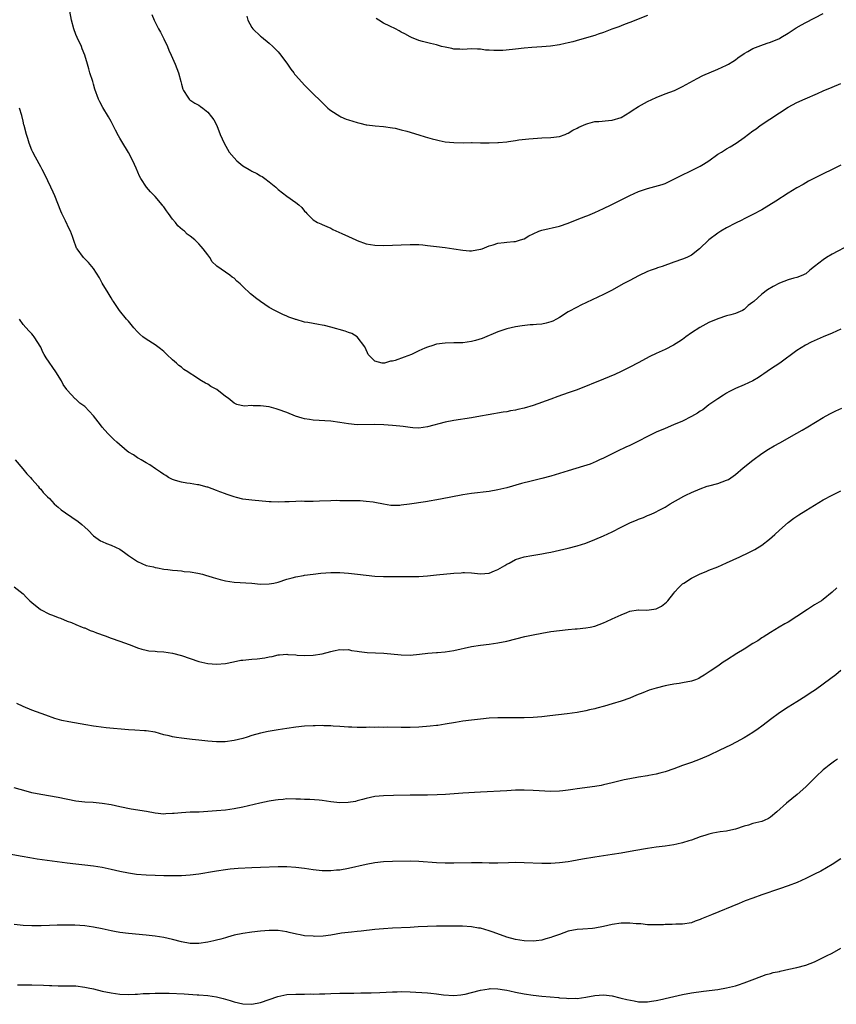
# Model space of a CAD drawing. Units: inches. Extents: x 2580000 to 2583000, y 1554000 to 1557000.
# Drawn here: x 2581672 to 2581858, y 1556555 to 1556779 of the extents above; entities that cross this region are included whole.
import ezdxf

# ---------------------------------------------------------------- set-up
doc = ezdxf.new("R2010")
doc.units = ezdxf.units.IN
doc.header["$MEASUREMENT"] = 0
doc.layers.add('LD25801554_10ft', color=132, linetype='Continuous')

msp = doc.modelspace()

# ---------------------------------------------------------------- linework, layer by layer
at = {"layer": 'LD25801554_10ft'}
for points, elevation in [([(2581859, 1556746.02), (2581857, 1556745.02), (2581855, 1556744.07), (2581853, 1556743.06), (2581851.66, 1556742.34), (2581850.39, 1556741.61), (2581849, 1556740.84), (2581847, 1556739.64), (2581844.17, 1556737.83), (2581841, 1556735.88), (2581839, 1556734.76), (2581837, 1556733.78), (2581836.49, 1556733.51), (2581835, 1556732.82), (2581833, 1556731.74), (2581831.73, 1556731), (2581831, 1556730.55), (2581828.94, 1556729.06), (2581826.81, 1556727), (2581825, 1556725.58), (2581823.95, 1556725), (2581823, 1556724.6), (2581821, 1556723.92), (2581818.36, 1556723), (2581817.32, 1556722.68), (2581817, 1556722.55), (2581815.84, 1556722.16), (2581815, 1556721.8), (2581813, 1556720.83), (2581811, 1556719.77), (2581809.47, 1556719), (2581807, 1556717.61), (2581805, 1556716.59), (2581799.85, 1556714.15), (2581799, 1556713.72), (2581797, 1556712.66), (2581795, 1556711.41), (2581794.29, 1556711), (2581793.46, 1556710.54), (2581793, 1556710.38), (2581791.94, 1556710.06), (2581791, 1556709.88), (2581789.77, 1556709.77), (2581789, 1556709.72), (2581788.3, 1556709.7), (2581786.49, 1556709.51), (2581785, 1556709.26), (2581783, 1556708.79), (2581781, 1556708.1), (2581777.43, 1556706.57), (2581775.89, 1556706.11), (2581775, 1556705.92), (2581773, 1556705.65), (2581771, 1556705.59), (2581769, 1556705.57), (2581767, 1556705.28), (2581766.78, 1556705.22), (2581766.17, 1556705), (2581765, 1556704.63), (2581764.39, 1556704.39), (2581763, 1556703.8), (2581761.34, 1556703), (2581759.65, 1556702.35), (2581757.63, 1556701.63), (2581757, 1556701.44), (2581756.56, 1556701.44), (2581755.19, 1556701), (2581755, 1556700.96), (2581754.7, 1556701), (2581753, 1556701.44), (2581751.51, 1556703), (2581751.35, 1556703.35), (2581751, 1556704.05), (2581750.72, 1556704.72), (2581749, 1556706.98), (2581747.73, 1556707.73), (2581747, 1556707.99), (2581746.28, 1556708.28), (2581743, 1556709.19), (2581741.52, 1556709.52), (2581741, 1556709.65), (2581740.2, 1556709.8), (2581739, 1556709.98), (2581737.76, 1556710.24), (2581737, 1556710.33), (2581735.1, 1556710.9), (2581734.93, 1556710.93), (2581734.77, 1556711), (2581733.44, 1556711.44), (2581733, 1556711.68), (2581732.05, 1556712.05), (2581730.73, 1556712.73), (2581730.25, 1556713), (2581729, 1556713.66), (2581727, 1556715), (2581725.85, 1556715.85), (2581725, 1556716.55), (2581724.74, 1556716.74), (2581723, 1556718.41), (2581722.36, 1556719), (2581721.64, 1556719.64), (2581721, 1556720.29), (2581720.56, 1556720.56), (2581719.99, 1556721), (2581719, 1556721.71), (2581717.05, 1556723.05), (2581717, 1556723.11), (2581716, 1556724), (2581715.45, 1556725), (2581715, 1556725.59), (2581713.98, 1556727), (2581713.49, 1556727.49), (2581713, 1556728.1), (2581712.04, 1556729), (2581711, 1556729.86), (2581710.35, 1556730.35), (2581709.69, 1556731), (2581709.28, 1556731.28), (2581708.22, 1556732.22), (2581707.69, 1556733), (2581707, 1556733.76), (2581706.07, 1556735), (2581705.59, 1556735.59), (2581705, 1556736.52), (2581704.77, 1556736.77), (2581704.59, 1556737), (2581703, 1556738.9), (2581701.94, 1556739.94), (2581701.05, 1556741.04), (2581699.75, 1556743), (2581699.47, 1556743.47), (2581698.69, 1556745.31), (2581697.94, 1556747), (2581697, 1556748.86), (2581695.42, 1556751.42), (2581695, 1556752.18), (2581694.68, 1556752.68), (2581694.04, 1556753.96), (2581693, 1556755.95), (2581692.4, 1556757), (2581691.11, 1556759.11), (2581690.44, 1556760.44), (2581690.18, 1556761), (2581689.32, 1556763.32), (2581689, 1556764.45), (2581688.82, 1556765), (2581688.21, 1556767), (2581687.92, 1556767.92), (2581687.67, 1556769), (2581687.06, 1556771), (2581686.44, 1556772.44), (2581686.25, 1556773), (2581685.3, 1556775), (2581685, 1556775.68), (2581684.5, 1556777), (2581683.97, 1556779), (2581683.66, 1556781)], 8140), ([(2581702.24, 1556780.24), (2581702.77, 1556779), (2581703.79, 1556777), (2581704.22, 1556776.22), (2581705, 1556774.71), (2581705.81, 1556773), (2581706.17, 1556772.17), (2581706.71, 1556771), (2581707.58, 1556769), (2581707.96, 1556767.96), (2581708.37, 1556767), (2581708.89, 1556765), (2581709, 1556764.41), (2581709.29, 1556763.29), (2581709.45, 1556763), (2581710.5, 1556761.5), (2581710.8, 1556761), (2581710.89, 1556760.89), (2581712.09, 1556760.09), (2581713, 1556759.66), (2581713.36, 1556759.36), (2581713.84, 1556759), (2581715, 1556758.05), (2581715.85, 1556757), (2581716.34, 1556756.34), (2581717.04, 1556755.04), (2581717.85, 1556753), (2581718.7, 1556751), (2581719.89, 1556749), (2581721, 1556747.65), (2581721.59, 1556747), (2581723, 1556745.87), (2581724.38, 1556745), (2581724.77, 1556744.77), (2581725, 1556744.65), (2581726.12, 1556744.12), (2581727, 1556743.6), (2581727.4, 1556743.4), (2581727.97, 1556743), (2581729, 1556742.22), (2581730.5, 1556741), (2581731, 1556740.51), (2581733, 1556738.95), (2581735, 1556737.55), (2581735.71, 1556737), (2581736.41, 1556736.41), (2581737, 1556735.57), (2581737.29, 1556735.29), (2581737.54, 1556735), (2581739, 1556733.55), (2581739.93, 1556733), (2581740.7, 1556732.7), (2581741, 1556732.52), (2581742.08, 1556732.08), (2581743, 1556731.68), (2581743.42, 1556731.42), (2581745.51, 1556730.49), (2581747, 1556729.77), (2581748.67, 1556729), (2581749, 1556728.85), (2581751, 1556728.16), (2581753, 1556727.81), (2581755, 1556727.73), (2581757, 1556727.79), (2581759, 1556727.91), (2581761, 1556728.01), (2581763, 1556727.97), (2581763.9, 1556727.9), (2581765, 1556727.76), (2581765.69, 1556727.69), (2581767, 1556727.49), (2581769, 1556727.28), (2581771, 1556727.01), (2581773, 1556726.67), (2581774.56, 1556726.56), (2581775, 1556726.57), (2581777, 1556726.88), (2581777.1, 1556726.9), (2581777.38, 1556727), (2581779, 1556727.64), (2581779.93, 1556727.93), (2581781, 1556728.3), (2581782.45, 1556728.45), (2581783, 1556728.53), (2581784.64, 1556728.64), (2581785, 1556728.64), (2581786.13, 1556729), (2581787, 1556729.29), (2581788.04, 1556729.96), (2581789, 1556730.43), (2581790.3, 1556731), (2581791, 1556731.22), (2581795, 1556732.15), (2581797, 1556732.81), (2581799, 1556733.63), (2581800, 1556734), (2581801, 1556734.42), (2581801.44, 1556734.56), (2581803, 1556735.22), (2581805, 1556736.14), (2581806.74, 1556737), (2581808.28, 1556737.72), (2581811, 1556739.11), (2581813, 1556739.99), (2581815, 1556740.69), (2581818.37, 1556741.63), (2581819, 1556741.87), (2581819.78, 1556742.22), (2581821, 1556742.81), (2581821.33, 1556743), (2581823, 1556743.83), (2581824.57, 1556744.57), (2581827, 1556745.8), (2581827.77, 1556746.23), (2581828.94, 1556747), (2581831, 1556748.49), (2581831.87, 1556749), (2581833, 1556749.72), (2581833.82, 1556750.18), (2581835.17, 1556751), (2581837, 1556752.27), (2581839, 1556753.78), (2581839.71, 1556754.29), (2581840.62, 1556755), (2581845, 1556757.94), (2581847, 1556759.22), (2581849, 1556760.28), (2581850.88, 1556761.12), (2581853.7, 1556762.3), (2581855, 1556762.87), (2581857, 1556763.71), (2581859, 1556764.59)], 8150), ([(2581723.87, 1556779.87), (2581724.14, 1556779), (2581725, 1556777.34), (2581725.25, 1556777), (2581727, 1556775.34), (2581727.2, 1556775.2), (2581729, 1556773.71), (2581729.79, 1556773), (2581730.39, 1556772.39), (2581731, 1556771.74), (2581731.64, 1556771), (2581733.12, 1556769), (2581733.87, 1556767.87), (2581734.56, 1556767), (2581734.73, 1556766.73), (2581735, 1556766.42), (2581737, 1556764.21), (2581738.25, 1556763), (2581739, 1556762.22), (2581740.63, 1556760.63), (2581741, 1556760.24), (2581742.32, 1556759), (2581742.69, 1556758.69), (2581743, 1556758.46), (2581745, 1556757.13), (2581745.26, 1556757), (2581746.48, 1556756.48), (2581747, 1556756.3), (2581749, 1556755.68), (2581749.57, 1556755.57), (2581751, 1556755.21), (2581751.19, 1556755.19), (2581753.08, 1556754.92), (2581755, 1556754.79), (2581757, 1556754.53), (2581757.6, 1556754.4), (2581759, 1556754.07), (2581760.26, 1556753.74), (2581763, 1556752.94), (2581764.47, 1556752.47), (2581766, 1556752), (2581767, 1556751.73), (2581767.6, 1556751.6), (2581769, 1556751.33), (2581771, 1556751.15), (2581773.12, 1556751.12), (2581775, 1556751.14), (2581775.13, 1556751.13), (2581777, 1556751.12), (2581777.11, 1556751.11), (2581779, 1556751.08), (2581781, 1556751.13), (2581781.16, 1556751.16), (2581783, 1556751.32), (2581783.41, 1556751.41), (2581785, 1556751.6), (2581785.73, 1556751.73), (2581788, 1556752), (2581789, 1556752.1), (2581791, 1556752.22), (2581793, 1556752.27), (2581795, 1556752.55), (2581796.27, 1556753), (2581796.77, 1556753.23), (2581797, 1556753.31), (2581798.03, 1556753.97), (2581799, 1556754.42), (2581799.37, 1556754.63), (2581801, 1556755.36), (2581801.46, 1556755.46), (2581803, 1556755.9), (2581803.97, 1556755.97), (2581806.18, 1556756.18), (2581807, 1556756.22), (2581809, 1556756.83), (2581811, 1556758.07), (2581811.54, 1556758.46), (2581813, 1556759.38), (2581815, 1556760.5), (2581817, 1556761.42), (2581819, 1556762.2), (2581821.14, 1556763), (2581823, 1556763.88), (2581826.28, 1556765.72), (2581827.61, 1556766.39), (2581831, 1556767.83), (2581833, 1556768.73), (2581833.47, 1556769), (2581834.4, 1556769.6), (2581835, 1556769.97), (2581835.58, 1556770.42), (2581837, 1556771.37), (2581837.82, 1556771.82), (2581839, 1556772.52), (2581840.78, 1556773.22), (2581842.26, 1556773.74), (2581843, 1556773.98), (2581845, 1556774.8), (2581845.36, 1556775), (2581847, 1556776), (2581848.8, 1556777.2), (2581850.07, 1556777.93), (2581851, 1556778.46), (2581855, 1556780.48)], 8160), ([(2581815, 1556780.03), (2581811, 1556778.47), (2581809.96, 1556778.04), (2581809, 1556777.71), (2581808.51, 1556777.49), (2581806.9, 1556776.9), (2581805, 1556776.15), (2581803.76, 1556775.76), (2581803, 1556775.49), (2581799.53, 1556774.47), (2581798.05, 1556774.05), (2581797, 1556773.8), (2581796.31, 1556773.69), (2581795, 1556773.39), (2581792.92, 1556773.08), (2581791, 1556772.9), (2581788.73, 1556772.73), (2581787, 1556772.58), (2581785, 1556772.39), (2581784.31, 1556772.31), (2581782.11, 1556772.11), (2581780.06, 1556772.06), (2581779, 1556772.18), (2581778.17, 1556772.17), (2581777, 1556772.4), (2581776.36, 1556772.36), (2581775, 1556772.44), (2581773, 1556772.28), (2581772.36, 1556772.36), (2581771, 1556772.37), (2581770.51, 1556772.51), (2581769, 1556772.8), (2581768.18, 1556773), (2581767, 1556773.33), (2581765.65, 1556773.65), (2581763.87, 1556774.13), (2581763, 1556774.34), (2581761.31, 1556775), (2581761, 1556775.15), (2581759.83, 1556775.83), (2581759, 1556776.28), (2581758.55, 1556776.55), (2581757.69, 1556777), (2581756.39, 1556777.61), (2581755, 1556778.29), (2581753.89, 1556779), (2581753.32, 1556779.32)], 8170), ([(2581861, 1556727.92), (2581857, 1556725.77), (2581855.73, 1556725), (2581855, 1556724.52), (2581853, 1556722.95), (2581851.9, 1556722.1), (2581851, 1556721.33), (2581850.8, 1556721.2), (2581850.37, 1556721), (2581849, 1556720.48), (2581848.31, 1556720.31), (2581847, 1556719.93), (2581845, 1556719.17), (2581843.56, 1556718.44), (2581842.31, 1556717.69), (2581841, 1556716.69), (2581839.18, 1556715), (2581839, 1556714.84), (2581837.93, 1556714.07), (2581837, 1556713.21), (2581836.63, 1556713), (2581835, 1556712.31), (2581833.98, 1556711.98), (2581833, 1556711.74), (2581831, 1556711.09), (2581829, 1556710.25), (2581826.88, 1556709.12), (2581825, 1556707.87), (2581823.77, 1556707), (2581823, 1556706.41), (2581822.16, 1556705.84), (2581820.93, 1556705.07), (2581819, 1556704.09), (2581817, 1556703.18), (2581815.52, 1556702.48), (2581812.9, 1556701.1), (2581811, 1556700.08), (2581809, 1556699.1), (2581807.56, 1556698.44), (2581805, 1556697.36), (2581799.04, 1556694.96), (2581797, 1556694.22), (2581794.6, 1556693.4), (2581793, 1556692.83), (2581789, 1556691.36), (2581787, 1556690.76), (2581785.55, 1556690.45), (2581785, 1556690.31), (2581783.87, 1556690.13), (2581783, 1556689.95), (2581782.17, 1556689.83), (2581778.76, 1556689.24), (2581777, 1556688.91), (2581775, 1556688.57), (2581771, 1556687.98), (2581769, 1556687.6), (2581765, 1556686.5), (2581763, 1556686.23), (2581761.67, 1556686.33), (2581761, 1556686.34), (2581759.41, 1556686.59), (2581758.65, 1556686.65), (2581757, 1556686.86), (2581755.01, 1556686.99), (2581753, 1556687.05), (2581749, 1556687), (2581747, 1556687.18), (2581745, 1556687.53), (2581743, 1556687.8), (2581739, 1556688.04), (2581738.16, 1556688.16), (2581737, 1556688.35), (2581736.47, 1556688.47), (2581734.96, 1556688.96), (2581733, 1556689.77), (2581731, 1556690.49), (2581730.59, 1556690.59), (2581729, 1556691.04), (2581727, 1556691.33), (2581725.32, 1556691.32), (2581725, 1556691.35), (2581723.25, 1556691.25), (2581721.58, 1556691.58), (2581721, 1556691.87), (2581719.67, 1556693), (2581719, 1556693.43), (2581717.04, 1556695), (2581715.72, 1556695.72), (2581715, 1556696.2), (2581714.45, 1556696.45), (2581713.6, 1556697), (2581713, 1556697.35), (2581711.96, 1556698.04), (2581711, 1556698.63), (2581710.5, 1556699), (2581709.58, 1556699.58), (2581709, 1556700.05), (2581708.45, 1556700.45), (2581707.86, 1556701), (2581707, 1556701.75), (2581705.71, 1556703), (2581705, 1556703.66), (2581704.27, 1556704.27), (2581703, 1556705.18), (2581701, 1556706.44), (2581700.26, 1556707), (2581699.57, 1556707.57), (2581699, 1556708.12), (2581698.15, 1556709), (2581697, 1556710.52), (2581696.55, 1556711), (2581694.91, 1556713), (2581693.59, 1556715), (2581693.33, 1556715.33), (2581693, 1556715.83), (2581692.38, 1556717), (2581691, 1556719.18), (2581690.36, 1556720.37), (2581689, 1556722.5), (2581687.9, 1556723.9), (2581687, 1556724.75), (2581686.77, 1556725), (2581685.28, 1556727), (2581685.17, 1556727.17), (2581685, 1556727.57), (2581684.62, 1556728.62), (2581684.24, 1556729.76), (2581683.79, 1556731), (2581683.51, 1556731.51), (2581682.67, 1556733.33), (2581681.83, 1556735), (2581681.56, 1556735.56), (2581680.21, 1556739), (2581679.85, 1556739.85), (2581679.28, 1556741), (2581677.91, 1556743.91), (2581677.35, 1556745), (2581677, 1556745.6), (2581675.82, 1556747.82), (2581675.18, 1556749), (2581675, 1556749.43), (2581674.37, 1556751), (2581674.1, 1556752.1), (2581673.76, 1556753), (2581673.24, 1556755), (2581673.18, 1556755.18), (2581673, 1556756.01), (2581672.68, 1556757.32), (2581672.18, 1556759)], 8130), ([(2581859, 1556708.72), (2581857, 1556707.82), (2581854.98, 1556707), (2581853.62, 1556706.38), (2581852.26, 1556705.74), (2581850.94, 1556705.06), (2581849, 1556703.84), (2581845.1, 1556701), (2581843, 1556699.62), (2581841.46, 1556698.54), (2581841, 1556698.26), (2581840.25, 1556697.75), (2581838.99, 1556697.01), (2581837, 1556696.05), (2581835, 1556695.2), (2581834.57, 1556695), (2581833.53, 1556694.47), (2581833, 1556694.17), (2581832.27, 1556693.73), (2581831, 1556692.92), (2581829, 1556691.49), (2581827.58, 1556690.42), (2581827, 1556690.06), (2581826.37, 1556689.63), (2581825, 1556688.84), (2581823, 1556687.84), (2581820.96, 1556687), (2581819, 1556686.17), (2581817, 1556685.28), (2581815, 1556684.3), (2581813, 1556683.28), (2581811, 1556682.3), (2581810.1, 1556681.9), (2581808.22, 1556681), (2581805, 1556679.4), (2581804.11, 1556679), (2581803.37, 1556678.63), (2581801.95, 1556678.05), (2581800.45, 1556677.55), (2581797, 1556676.55), (2581793, 1556675.3), (2581791, 1556674.76), (2581787.96, 1556674.04), (2581787, 1556673.79), (2581786.37, 1556673.63), (2581783, 1556672.67), (2581781, 1556672.17), (2581779, 1556671.83), (2581775, 1556671.39), (2581773, 1556671.08), (2581767.91, 1556670.09), (2581764.53, 1556669.47), (2581760.91, 1556668.91), (2581759, 1556668.68), (2581758.65, 1556668.65), (2581757, 1556668.64), (2581756.67, 1556668.67), (2581755, 1556668.95), (2581753, 1556669.33), (2581752.64, 1556669.36), (2581751, 1556669.57), (2581749.67, 1556669.67), (2581748.33, 1556669.67), (2581746.27, 1556669.73), (2581745, 1556669.73), (2581744.25, 1556669.75), (2581743, 1556669.72), (2581740.38, 1556669.62), (2581739, 1556669.58), (2581737, 1556669.57), (2581736.41, 1556669.59), (2581735, 1556669.57), (2581733.49, 1556669.49), (2581732.52, 1556669.48), (2581731, 1556669.41), (2581729.44, 1556669.44), (2581729, 1556669.47), (2581725, 1556669.84), (2581723, 1556670.09), (2581721.52, 1556670.48), (2581721, 1556670.59), (2581719.21, 1556671.21), (2581719, 1556671.31), (2581717.73, 1556671.73), (2581717, 1556672.06), (2581715, 1556672.77), (2581714.84, 1556672.84), (2581713, 1556673.32), (2581712.64, 1556673.36), (2581711, 1556673.66), (2581710.26, 1556673.75), (2581709, 1556673.94), (2581707.67, 1556674.33), (2581707, 1556674.51), (2581706.05, 1556675), (2581705.43, 1556675.43), (2581705, 1556675.68), (2581704.25, 1556676.25), (2581703.11, 1556677), (2581701.85, 1556677.85), (2581701, 1556678.32), (2581699.84, 1556679), (2581699.33, 1556679.33), (2581699, 1556679.51), (2581698.12, 1556680.12), (2581697, 1556680.78), (2581696.7, 1556681), (2581694.28, 1556683), (2581693.64, 1556683.64), (2581693, 1556684.21), (2581692.25, 1556685), (2581691, 1556686.47), (2581690.6, 1556687), (2581689, 1556689), (2581687, 1556691.11), (2581685.92, 1556691.92), (2581685, 1556692.78), (2581684.87, 1556692.87), (2581683, 1556694.86), (2581682.92, 1556695), (2581682.12, 1556696.12), (2581681.7, 1556697), (2581680.47, 1556699), (2581678.24, 1556702.24), (2581677.79, 1556703), (2581677.52, 1556703.52), (2581677, 1556704.61), (2581676.86, 1556704.86), (2581676.33, 1556705.67), (2581675.51, 1556707), (2581675.3, 1556707.3), (2581675, 1556707.65), (2581674.33, 1556708.33), (2581673, 1556709.82), (2581672.14, 1556711)], 8120), ([(2581671.22, 1556679), (2581672.92, 1556677), (2581673.86, 1556675.86), (2581674.68, 1556675), (2581675, 1556674.6), (2581676.42, 1556673), (2581676.68, 1556672.68), (2581677, 1556672.33), (2581677.57, 1556671.57), (2581678.16, 1556671), (2581678.57, 1556670.57), (2581679, 1556670.2), (2581680.09, 1556669), (2581680.56, 1556668.56), (2581681, 1556668.27), (2581681.64, 1556667.64), (2581682.65, 1556667), (2581685.55, 1556665), (2581686.34, 1556664.34), (2581687, 1556663.69), (2581687.77, 1556663), (2581689, 1556661.76), (2581690.07, 1556661), (2581690.63, 1556660.63), (2581691, 1556660.44), (2581691.99, 1556659.99), (2581693, 1556659.61), (2581695, 1556658.72), (2581696.03, 1556657.97), (2581697, 1556657.3), (2581697.39, 1556657), (2581698.37, 1556656.37), (2581699, 1556655.87), (2581701, 1556654.97), (2581702.66, 1556654.66), (2581703, 1556654.55), (2581703.57, 1556654.43), (2581705, 1556654.18), (2581705.91, 1556654.08), (2581707, 1556653.91), (2581708.12, 1556653.88), (2581709, 1556653.76), (2581709.65, 1556653.65), (2581711, 1556653.57), (2581712.72, 1556653.28), (2581713.8, 1556653), (2581714.72, 1556652.72), (2581715, 1556652.66), (2581716.24, 1556652.24), (2581717.81, 1556651.81), (2581719, 1556651.52), (2581721, 1556651.2), (2581725, 1556650.96), (2581727, 1556650.77), (2581729, 1556650.79), (2581730.05, 1556651), (2581731, 1556651.22), (2581733, 1556651.89), (2581734.19, 1556652.19), (2581735, 1556652.44), (2581736.74, 1556652.74), (2581737, 1556652.8), (2581738.95, 1556653.05), (2581740.75, 1556653.25), (2581743, 1556653.39), (2581745, 1556653.38), (2581747, 1556653.25), (2581749.02, 1556653.02), (2581751, 1556652.76), (2581753, 1556652.54), (2581755, 1556652.47), (2581761, 1556652.47), (2581763, 1556652.53), (2581765, 1556652.67), (2581767, 1556652.85), (2581771, 1556653.27), (2581772.64, 1556653.36), (2581773, 1556653.39), (2581773.39, 1556653.39), (2581775, 1556653.3), (2581777, 1556653.09), (2581779, 1556653.24), (2581780.22, 1556653.78), (2581781, 1556654.05), (2581782.59, 1556655), (2581783, 1556655.27), (2581783.54, 1556655.54), (2581785, 1556656.37), (2581787, 1556656.99), (2581788.71, 1556657.29), (2581791, 1556657.65), (2581792.14, 1556657.86), (2581793, 1556658.02), (2581795, 1556658.45), (2581797, 1556658.92), (2581799, 1556659.46), (2581801, 1556660.11), (2581803, 1556660.87), (2581805, 1556661.73), (2581807, 1556662.68), (2581809, 1556663.69), (2581811, 1556664.67), (2581812.63, 1556665.37), (2581813, 1556665.54), (2581814.07, 1556665.93), (2581815, 1556666.35), (2581815.49, 1556666.51), (2581816.5, 1556667), (2581817, 1556667.22), (2581817.49, 1556667.49), (2581819, 1556668.25), (2581820.19, 1556669), (2581823.26, 1556670.74), (2581823.76, 1556671), (2581825, 1556671.57), (2581827, 1556672.43), (2581828.62, 1556673), (2581829, 1556673.12), (2581831, 1556673.65), (2581832.01, 1556673.99), (2581833, 1556674.36), (2581833.42, 1556674.58), (2581835, 1556675.65), (2581836.81, 1556677.19), (2581839, 1556678.97), (2581841, 1556680.42), (2581842.57, 1556681.43), (2581843.81, 1556682.19), (2581845.08, 1556682.92), (2581848.95, 1556685.05), (2581850.23, 1556685.77), (2581851.49, 1556686.51), (2581855, 1556688.64), (2581856.5, 1556689.5), (2581857.82, 1556690.18), (2581859.22, 1556690.78)], 8110), ([(2581671, 1556650.13), (2581673, 1556648.54), (2581673.74, 1556647.74), (2581674.54, 1556647), (2581675, 1556646.55), (2581676.99, 1556644.99), (2581679, 1556643.94), (2581679.72, 1556643.72), (2581681, 1556643.17), (2581681.5, 1556643), (2581683, 1556642.36), (2581684, 1556642), (2581685, 1556641.56), (2581686.4, 1556641), (2581686.83, 1556640.83), (2581687, 1556640.79), (2581688.22, 1556640.21), (2581689, 1556639.99), (2581689.68, 1556639.68), (2581691.64, 1556639), (2581693, 1556638.48), (2581695, 1556637.79), (2581697.12, 1556637), (2581698.47, 1556636.47), (2581699, 1556636.25), (2581699.97, 1556635.97), (2581701, 1556635.72), (2581701.63, 1556635.63), (2581703, 1556635.53), (2581703.48, 1556635.48), (2581705, 1556635.39), (2581707, 1556635.06), (2581709, 1556634.51), (2581711, 1556633.86), (2581713, 1556633.18), (2581713.68, 1556633), (2581715, 1556632.7), (2581717, 1556632.54), (2581719, 1556632.74), (2581720.87, 1556633.13), (2581722.55, 1556633.44), (2581723, 1556633.48), (2581724.36, 1556633.64), (2581725, 1556633.67), (2581726.2, 1556633.8), (2581727.98, 1556634.02), (2581729, 1556634.26), (2581729.66, 1556634.34), (2581731, 1556634.65), (2581731.34, 1556634.66), (2581733, 1556634.8), (2581733.22, 1556634.78), (2581735, 1556634.67), (2581735.36, 1556634.64), (2581737, 1556634.53), (2581739, 1556634.61), (2581741, 1556634.94), (2581743, 1556635.48), (2581743.57, 1556635.57), (2581745, 1556635.88), (2581745.82, 1556635.82), (2581747, 1556635.87), (2581747.68, 1556635.68), (2581749, 1556635.55), (2581749.43, 1556635.43), (2581751.22, 1556635.22), (2581755.03, 1556635.03), (2581759, 1556634.65), (2581761, 1556634.64), (2581763.16, 1556634.84), (2581765.07, 1556635.07), (2581767, 1556635.22), (2581767.26, 1556635.25), (2581769, 1556635.37), (2581771, 1556635.68), (2581775, 1556636.61), (2581777, 1556636.91), (2581779, 1556637.12), (2581781, 1556637.41), (2581783, 1556637.83), (2581787.15, 1556638.85), (2581789, 1556639.26), (2581791, 1556639.63), (2581793, 1556639.96), (2581795, 1556640.23), (2581797, 1556640.44), (2581798.57, 1556640.57), (2581799, 1556640.59), (2581801, 1556640.79), (2581801.99, 1556641), (2581803, 1556641.24), (2581805, 1556641.97), (2581805.7, 1556642.3), (2581807, 1556642.85), (2581809, 1556643.81), (2581810.34, 1556644.34), (2581811, 1556644.63), (2581812.9, 1556644.9), (2581813, 1556644.92), (2581814.85, 1556644.85), (2581817, 1556645.15), (2581818.22, 1556645.78), (2581819.34, 1556646.66), (2581819.64, 1556647), (2581821, 1556648.74), (2581821.25, 1556649), (2581822.08, 1556649.92), (2581823, 1556650.83), (2581823.25, 1556651), (2581825, 1556652.12), (2581827, 1556653.09), (2581828.36, 1556653.64), (2581829, 1556653.92), (2581831, 1556654.7), (2581833, 1556655.59), (2581836, 1556657), (2581838.06, 1556657.94), (2581839.39, 1556658.61), (2581841, 1556659.61), (2581842.76, 1556661), (2581843.96, 1556662.04), (2581845, 1556663.02), (2581847, 1556664.77), (2581848.27, 1556665.73), (2581849, 1556666.24), (2581849.46, 1556666.54), (2581851, 1556667.49), (2581855, 1556669.89), (2581857, 1556671), (2581859, 1556672)], 8100), ([(2581858.07, 1556649.93), (2581857, 1556648.9), (2581855, 1556647.26), (2581854.62, 1556647), (2581853, 1556646.02), (2581851.39, 1556645), (2581849, 1556643.4), (2581847, 1556642.15), (2581846.28, 1556641.72), (2581844.97, 1556640.97), (2581843, 1556639.78), (2581841.32, 1556638.68), (2581841, 1556638.52), (2581840.1, 1556637.9), (2581839, 1556637.27), (2581837, 1556635.99), (2581835.34, 1556635), (2581833, 1556633.44), (2581832.25, 1556633), (2581831, 1556632.14), (2581829.28, 1556631), (2581827.92, 1556630.08), (2581827, 1556629.5), (2581826.68, 1556629.32), (2581825.93, 1556629), (2581825, 1556628.67), (2581823, 1556628.31), (2581822.18, 1556628.18), (2581821, 1556628.04), (2581819.79, 1556627.79), (2581819, 1556627.67), (2581817, 1556627.14), (2581815.38, 1556626.62), (2581813.92, 1556626.08), (2581812.49, 1556625.5), (2581811, 1556624.87), (2581809, 1556624.15), (2581807, 1556623.52), (2581805.24, 1556623), (2581803.46, 1556622.54), (2581803, 1556622.41), (2581801.85, 1556622.15), (2581801, 1556621.93), (2581799, 1556621.55), (2581796.76, 1556621.24), (2581792.82, 1556620.82), (2581791, 1556620.61), (2581789, 1556620.42), (2581787, 1556620.33), (2581786.34, 1556620.34), (2581785, 1556620.33), (2581783, 1556620.36), (2581781, 1556620.35), (2581779, 1556620.26), (2581777, 1556620.08), (2581775, 1556619.86), (2581773, 1556619.6), (2581771.33, 1556619.33), (2581769, 1556618.92), (2581767.35, 1556618.65), (2581767, 1556618.61), (2581765.56, 1556618.44), (2581763, 1556618.27), (2581761, 1556618.18), (2581759, 1556618.16), (2581755.79, 1556618.21), (2581755, 1556618.2), (2581753.78, 1556618.22), (2581753, 1556618.18), (2581751.79, 1556618.21), (2581751, 1556618.16), (2581749.8, 1556618.2), (2581749, 1556618.17), (2581747.76, 1556618.24), (2581747, 1556618.26), (2581745, 1556618.4), (2581743.51, 1556618.49), (2581743, 1556618.54), (2581741.42, 1556618.58), (2581741, 1556618.61), (2581739.42, 1556618.58), (2581739, 1556618.58), (2581737, 1556618.45), (2581735, 1556618.24), (2581733, 1556617.95), (2581731, 1556617.63), (2581728.75, 1556617.25), (2581727, 1556616.87), (2581725, 1556616.32), (2581723.99, 1556615.99), (2581723, 1556615.7), (2581721, 1556615.22), (2581718.93, 1556614.93), (2581717, 1556614.87), (2581715, 1556615.03), (2581713, 1556615.26), (2581711.43, 1556615.43), (2581709, 1556615.73), (2581707.92, 1556615.92), (2581707, 1556616.05), (2581706.25, 1556616.25), (2581705, 1556616.53), (2581703, 1556617.07), (2581701, 1556617.38), (2581700.58, 1556617.42), (2581698.44, 1556617.56), (2581697, 1556617.63), (2581691.9, 1556618.1), (2581689.64, 1556618.36), (2581689, 1556618.44), (2581687.26, 1556618.74), (2581683.42, 1556619.42), (2581681.79, 1556619.79), (2581680.24, 1556620.24), (2581678.17, 1556621), (2581675, 1556622.08), (2581673, 1556622.94), (2581671.59, 1556623.59)], 8090), ([(2581859, 1556631.12), (2581857.83, 1556630.17), (2581856.7, 1556629.3), (2581855, 1556628.02), (2581853.24, 1556626.76), (2581852.05, 1556625.95), (2581851, 1556625.27), (2581849, 1556624.02), (2581847, 1556622.81), (2581845, 1556621.49), (2581843, 1556619.99), (2581841.31, 1556618.69), (2581841, 1556618.48), (2581840.16, 1556617.84), (2581838.95, 1556617.05), (2581837, 1556615.81), (2581835.19, 1556614.81), (2581833.87, 1556614.13), (2581831.48, 1556613), (2581829, 1556611.78), (2581827, 1556610.93), (2581825, 1556610.2), (2581823, 1556609.5), (2581821, 1556608.77), (2581819, 1556608.1), (2581817.82, 1556607.82), (2581817, 1556607.59), (2581815.28, 1556607.28), (2581815, 1556607.21), (2581813, 1556606.88), (2581811, 1556606.53), (2581809.74, 1556606.26), (2581807, 1556605.58), (2581805, 1556605.1), (2581804.48, 1556605), (2581803, 1556604.74), (2581799, 1556604.19), (2581798.05, 1556604.05), (2581797, 1556603.91), (2581795.77, 1556603.77), (2581795, 1556603.69), (2581793, 1556603.65), (2581789, 1556603.86), (2581787, 1556603.91), (2581785, 1556603.89), (2581783, 1556603.8), (2581777, 1556603.44), (2581773, 1556603.27), (2581769.04, 1556602.96), (2581767.14, 1556602.86), (2581765, 1556602.81), (2581761, 1556602.8), (2581757.27, 1556602.73), (2581755, 1556602.66), (2581753, 1556602.46), (2581751, 1556602.02), (2581750.22, 1556601.78), (2581749, 1556601.47), (2581748.62, 1556601.38), (2581746.92, 1556601.08), (2581745, 1556601.04), (2581743, 1556601.28), (2581741, 1556601.57), (2581740.36, 1556601.64), (2581738.19, 1556601.81), (2581737, 1556601.83), (2581736.11, 1556601.89), (2581735, 1556601.91), (2581733, 1556601.92), (2581732.18, 1556601.82), (2581731, 1556601.75), (2581730.39, 1556601.61), (2581729, 1556601.42), (2581726.85, 1556601), (2581723, 1556600.09), (2581721, 1556599.67), (2581719, 1556599.39), (2581717, 1556599.21), (2581715, 1556599.05), (2581713.05, 1556598.95), (2581711, 1556598.89), (2581709, 1556598.77), (2581707.38, 1556598.62), (2581707, 1556598.58), (2581705.48, 1556598.52), (2581705, 1556598.49), (2581703, 1556598.69), (2581701.04, 1556599.04), (2581697.6, 1556599.6), (2581695, 1556600.13), (2581693, 1556600.56), (2581691, 1556600.91), (2581688.92, 1556601.08), (2581687, 1556601.2), (2581685, 1556601.45), (2581681, 1556602.23), (2581677, 1556602.91), (2581675, 1556603.34), (2581673.69, 1556603.69), (2581671, 1556604.46)], 8080), ([(2581858.22, 1556611), (2581857.51, 1556610.49), (2581856.37, 1556609.63), (2581855.57, 1556609), (2581855, 1556608.52), (2581853.35, 1556607), (2581852.17, 1556605.83), (2581851, 1556604.71), (2581849.04, 1556602.96), (2581846.64, 1556601), (2581844.45, 1556599), (2581843, 1556597.81), (2581842.5, 1556597.5), (2581841.52, 1556597), (2581841, 1556596.81), (2581839, 1556596.31), (2581837.99, 1556595.99), (2581837, 1556595.73), (2581835, 1556595.03), (2581833.3, 1556594.7), (2581833, 1556594.62), (2581831.54, 1556594.46), (2581829.86, 1556594.14), (2581829, 1556593.93), (2581828.28, 1556593.72), (2581827, 1556593.29), (2581825, 1556592.58), (2581824.41, 1556592.41), (2581823, 1556591.96), (2581821.68, 1556591.68), (2581821, 1556591.52), (2581819, 1556591.22), (2581817, 1556590.97), (2581815, 1556590.67), (2581811.89, 1556590.11), (2581809, 1556589.61), (2581807, 1556589.3), (2581803, 1556588.72), (2581800.23, 1556588.23), (2581799, 1556587.99), (2581797.81, 1556587.81), (2581797, 1556587.66), (2581795, 1556587.42), (2581793, 1556587.27), (2581791, 1556587.26), (2581787, 1556587.42), (2581785, 1556587.44), (2581783.42, 1556587.42), (2581781, 1556587.35), (2581779, 1556587.34), (2581777.38, 1556587.38), (2581775, 1556587.4), (2581771, 1556587.31), (2581769, 1556587.31), (2581767, 1556587.4), (2581763, 1556587.71), (2581761, 1556587.75), (2581757, 1556587.69), (2581755, 1556587.6), (2581753, 1556587.37), (2581751, 1556587), (2581747, 1556586.12), (2581745, 1556585.76), (2581744.29, 1556585.71), (2581743, 1556585.55), (2581742.42, 1556585.58), (2581741, 1556585.55), (2581740.36, 1556585.64), (2581739, 1556585.78), (2581737, 1556586.09), (2581735, 1556586.35), (2581733, 1556586.5), (2581731, 1556586.5), (2581727, 1556586.33), (2581725, 1556586.26), (2581721.92, 1556586.08), (2581720.06, 1556585.94), (2581719, 1556585.82), (2581717, 1556585.53), (2581716.56, 1556585.44), (2581713, 1556584.81), (2581711, 1556584.57), (2581709, 1556584.46), (2581707, 1556584.44), (2581705, 1556584.45), (2581703, 1556584.49), (2581701, 1556584.57), (2581698.77, 1556584.77), (2581697, 1556585.02), (2581695, 1556585.45), (2581693, 1556585.92), (2581691, 1556586.32), (2581689, 1556586.64), (2581687, 1556586.89), (2581685, 1556587.09), (2581683, 1556587.32), (2581676.23, 1556588.23), (2581674.5, 1556588.5), (2581672.81, 1556588.81), (2581669, 1556589.54)], 8070), ([(2581859, 1556588.32), (2581856.98, 1556587), (2581854.46, 1556585.54), (2581853, 1556584.79), (2581851, 1556583.81), (2581849.05, 1556582.95), (2581847, 1556582.16), (2581845, 1556581.46), (2581841, 1556580.12), (2581839, 1556579.4), (2581837.26, 1556578.74), (2581835.83, 1556578.17), (2581829.56, 1556575.56), (2581827.32, 1556574.68), (2581827, 1556574.49), (2581825.86, 1556574.14), (2581825, 1556573.79), (2581823, 1556573.46), (2581821.43, 1556573.43), (2581820.65, 1556573.35), (2581819, 1556573.37), (2581818.68, 1556573.32), (2581817, 1556573.32), (2581816.72, 1556573.28), (2581815, 1556573.33), (2581813.5, 1556573.5), (2581813, 1556573.51), (2581812.46, 1556573.54), (2581811, 1556573.71), (2581809, 1556573.69), (2581807, 1556573.39), (2581805, 1556572.93), (2581803, 1556572.55), (2581802.5, 1556572.5), (2581800.33, 1556572.33), (2581799, 1556572.25), (2581797, 1556571.83), (2581795, 1556571.13), (2581793.43, 1556570.57), (2581793, 1556570.4), (2581791.89, 1556570.11), (2581791, 1556569.85), (2581789.67, 1556569.67), (2581789, 1556569.6), (2581787, 1556569.67), (2581785, 1556569.99), (2581783, 1556570.53), (2581781.58, 1556571), (2581779.72, 1556571.72), (2581779, 1556571.96), (2581777, 1556572.51), (2581776.58, 1556572.58), (2581775, 1556572.83), (2581772.97, 1556572.97), (2581771, 1556573.01), (2581768.99, 1556573.01), (2581767, 1556572.99), (2581765, 1556572.95), (2581762.83, 1556572.83), (2581761, 1556572.71), (2581757, 1556572.51), (2581755, 1556572.39), (2581753, 1556572.22), (2581749.9, 1556571.9), (2581749, 1556571.79), (2581747.67, 1556571.67), (2581745.38, 1556571.38), (2581743.01, 1556570.99), (2581741.26, 1556570.74), (2581739.32, 1556570.68), (2581739, 1556570.69), (2581737, 1556570.84), (2581736.01, 1556571), (2581735.16, 1556571.16), (2581733.54, 1556571.54), (2581733, 1556571.69), (2581731, 1556572.02), (2581730.04, 1556572.04), (2581729, 1556572.04), (2581727, 1556571.89), (2581725, 1556571.65), (2581723, 1556571.34), (2581721, 1556570.92), (2581719.52, 1556570.48), (2581719, 1556570.37), (2581717.97, 1556570.03), (2581717, 1556569.83), (2581716.35, 1556569.65), (2581715, 1556569.37), (2581713, 1556569.05), (2581711, 1556569.04), (2581709, 1556569.42), (2581707, 1556569.99), (2581705, 1556570.45), (2581703, 1556570.73), (2581701, 1556570.94), (2581697, 1556571.32), (2581695, 1556571.58), (2581693.79, 1556571.79), (2581693, 1556571.95), (2581691, 1556572.39), (2581689, 1556572.81), (2581687, 1556573.1), (2581684.77, 1556573.23), (2581682.75, 1556573.25), (2581680.77, 1556573.23), (2581679, 1556573.18), (2581677.1, 1556573.1), (2581676.89, 1556573.11), (2581675, 1556573.05), (2581673, 1556573.12), (2581671, 1556573.36)], 8060), ([(2581671.7, 1556559.7), (2581673, 1556559.67), (2581673.7, 1556559.7), (2581675, 1556559.69), (2581677.6, 1556559.6), (2581679, 1556559.51), (2581679.51, 1556559.51), (2581681, 1556559.46), (2581681.47, 1556559.47), (2581683, 1556559.47), (2581685, 1556559.41), (2581687, 1556559.16), (2581687.82, 1556559), (2581689, 1556558.74), (2581691, 1556558.23), (2581693, 1556557.82), (2581695, 1556557.55), (2581697, 1556557.46), (2581698.45, 1556557.55), (2581699, 1556557.57), (2581700.32, 1556557.68), (2581701, 1556557.71), (2581701.72, 1556557.72), (2581703, 1556557.78), (2581704.21, 1556557.79), (2581706.25, 1556557.75), (2581709.62, 1556557.62), (2581712.58, 1556557.42), (2581713, 1556557.41), (2581715, 1556557.23), (2581717, 1556556.9), (2581718.53, 1556556.53), (2581720.1, 1556556.1), (2581721, 1556555.82), (2581723, 1556555.36), (2581725, 1556555.24), (2581727, 1556555.61), (2581729, 1556556.35), (2581730.96, 1556557.04), (2581733, 1556557.45), (2581735, 1556557.56), (2581737, 1556557.56), (2581738.42, 1556557.58), (2581739, 1556557.57), (2581740.38, 1556557.62), (2581741.62, 1556557.62), (2581743, 1556557.69), (2581745, 1556557.75), (2581748.22, 1556557.78), (2581749.81, 1556557.81), (2581752.17, 1556557.83), (2581754.1, 1556557.9), (2581757, 1556558.06), (2581758.1, 1556558.1), (2581759, 1556558.11), (2581761, 1556558.06), (2581765, 1556557.83), (2581765.77, 1556557.77), (2581767, 1556557.64), (2581768.58, 1556557.42), (2581771, 1556557.23), (2581772.58, 1556557.42), (2581773, 1556557.44), (2581773.54, 1556557.54), (2581775, 1556557.89), (2581777, 1556558.42), (2581779, 1556558.79), (2581779.2, 1556558.8), (2581781, 1556558.78), (2581782.51, 1556558.51), (2581783, 1556558.46), (2581783.67, 1556558.33), (2581785, 1556558.03), (2581787, 1556557.63), (2581789, 1556557.29), (2581791, 1556557.05), (2581794.75, 1556556.75), (2581795, 1556556.72), (2581796.62, 1556556.62), (2581797, 1556556.56), (2581798.6, 1556556.6), (2581799, 1556556.57), (2581801, 1556556.84), (2581803, 1556557.2), (2581805, 1556557.36), (2581807, 1556557.13), (2581808.7, 1556556.7), (2581809, 1556556.66), (2581810.3, 1556556.3), (2581811.99, 1556555.99), (2581813, 1556555.82), (2581813.82, 1556555.82), (2581815, 1556555.78), (2581815.94, 1556555.94), (2581817, 1556556.07), (2581818.41, 1556556.41), (2581819, 1556556.53), (2581823, 1556557.43), (2581825, 1556557.81), (2581827.78, 1556558.22), (2581831, 1556558.63), (2581833, 1556558.95), (2581835, 1556559.43), (2581835.68, 1556559.68), (2581837, 1556560.11), (2581838.81, 1556560.81), (2581841, 1556561.63), (2581842.01, 1556561.99), (2581843, 1556562.25), (2581843.56, 1556562.44), (2581845, 1556562.72), (2581845.21, 1556562.79), (2581847.19, 1556563.19), (2581849, 1556563.62), (2581851, 1556564.16), (2581853, 1556564.91), (2581855, 1556565.88), (2581855.73, 1556566.27), (2581857, 1556566.83), (2581859, 1556568)], 8050)]:
    msp.add_lwpolyline(points, dxfattribs=dict(at, elevation=elevation))

doc.saveas('drawing.dxf')
